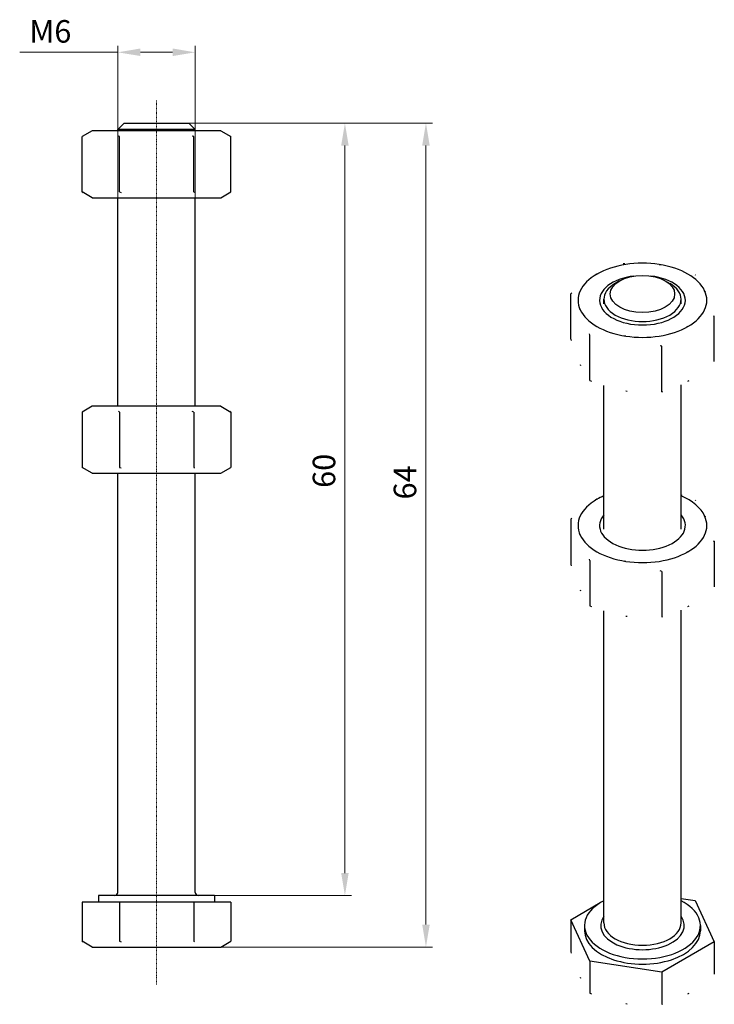
# Model space of a CAD drawing. Extents: x 80 to 188, y 122 to 275.
import ezdxf

# ---------------------------------------------------------------- set-up
doc = ezdxf.new("R2010")
doc.units = 0
doc.linetypes.add('CHAIN', pattern=[0.3543, 0.2362, -0.0295, 0.0591, -0.0295])
for name, color, linetype, lineweight in [('Kóty', 179, 'Continuous', 9), ('Osa', 231, 'CHAIN', 18), ('Tangenciální hrany', 179, 'Continuous', 50), ('Viditelné hrany', 7, 'Continuous', 25)]:
    doc.layers.add(name, color=color, linetype=linetype, lineweight=lineweight)
doc.styles.get("Standard").update_dxf_attribs({"font": 'isocp___.ttf'})
doc.styles.add('Text Style57', font='isocpeur.ttf')
doc.dimstyles.new('AM_CSN', dxfattribs={"dimtxt": 3.5, "dimasz": 3.5, "dimexe": 1, "dimexo": 0, "dimgap": 1.5, "dimtad": 1, "dimdec": 1, "dimrnd": 1e-08, "dimtxsty": 'Standard', "dimcen": 0.09, "dimclrd": 1, "dimclre": 1, "dimclrt": 18, "dimadec": 0, "dimazin": 2, "dimtfac": 0.71, "dimtdec": 1, "dimtofl": 0, "dimtmove": 0, "dimatfit": 3, "dimfxl": 0, "dimtolj": 1, "dimtzin": 0, "dimlwd": 0, "dimlwe": 0, "dimarcsym": 0})

# ---------------------------------------------------------------- blocks, each defined once
blk = doc.blocks.new('*D54')
at = {"layer": 'Defpoints', "color": 0, "linetype": 'Continuous'}
for p in [(101.73, 258.68), (101.73, 138.68), (130.99, 138.68)]:
    blk.add_point(p, dxfattribs=at)
at = {"layer": 'Kóty', "color": 1, "linetype": 'Continuous', "lineweight": 0}
for p, q in [((101.73, 258.68), (131.99, 258.68)), ((130.99, 255.18), (130.99, 142.18)), ((101.73, 138.68), (131.99, 138.68))]:
    blk.add_line(p, q, dxfattribs=at)
at = {"layer": 'Kóty', "color": 1, "linetype": 'Continuous'}
for points in [[(130.41, 255.18), (131.57, 255.18), (130.99, 258.68)], [(130.41, 142.18), (131.57, 142.18), (130.99, 138.68)]]:
    blk.add_solid(points, dxfattribs=at)
at = {"layer": 'Kóty', "color": 18, "linetype": 'Continuous', "lineweight": 5, "insert": (125.99, 202.01), "char_height": 3.5, "attachment_point": 1, "rotation": 90, "style": 'Text Style57'}
blk.add_mtext('\\A1;60', dxfattribs=at)
blk = doc.blocks.new('*D55')
at = {"layer": 'Defpoints', "color": 0, "linetype": 'Continuous'}
for p in [(101.73, 258.68), (106.06, 130.68), (143.57, 130.68)]:
    blk.add_point(p, dxfattribs=at)
at = {"layer": 'Kóty', "color": 1, "linetype": 'Continuous', "lineweight": 0}
for p, q in [((101.73, 258.68), (144.57, 258.68)), ((143.57, 255.18), (143.57, 134.18)), ((106.06, 130.68), (144.57, 130.68))]:
    blk.add_line(p, q, dxfattribs=at)
at = {"layer": 'Kóty', "color": 1, "linetype": 'Continuous'}
for points in [[(142.99, 255.18), (144.16, 255.18), (143.57, 258.68)], [(142.99, 134.18), (144.16, 134.18), (143.57, 130.68)]]:
    blk.add_solid(points, dxfattribs=at)
at = {"layer": 'Kóty', "color": 18, "linetype": 'Continuous', "lineweight": 5, "insert": (138.57, 200.21), "char_height": 3.5, "attachment_point": 1, "rotation": 90, "style": 'Text Style57'}
blk.add_mtext('\\A1;64', dxfattribs=at)
blk = doc.blocks.new('*D56')
at = {"layer": 'Defpoints', "color": 0, "linetype": 'Continuous'}
for p in [(107.73, 269.67), (95.73, 247.08), (107.73, 247.08)]:
    blk.add_point(p, dxfattribs=at)
at = {"layer": 'Kóty', "color": 1, "linetype": 'Continuous', "lineweight": 0}
for p, q in [((95.73, 269.67), (80.48, 269.67)), ((95.73, 247.08), (95.73, 270.67)), ((104.23, 269.67), (99.23, 269.67)), ((107.73, 247.08), (107.73, 270.67))]:
    blk.add_line(p, q, dxfattribs=at)
at = {"layer": 'Kóty', "color": 1, "linetype": 'Continuous'}
for points in [[(99.23, 270.26), (99.23, 269.09), (95.73, 269.67)], [(104.23, 270.26), (104.23, 269.09), (107.73, 269.67)]]:
    blk.add_solid(points, dxfattribs=at)
at = {"layer": 'Kóty', "color": 18, "linetype": 'Continuous', "lineweight": 5, "insert": (81.98, 274.67), "char_height": 3.5, "attachment_point": 1, "style": 'Text Style57'}
blk.add_mtext('\\A1;M6', dxfattribs=at)

msp = doc.modelspace()

# ---------------------------------------------------------------- linework, layer by layer
at = {"layer": 'Osa', "lineweight": 18}
msp.add_line((101.73, 124.89), (101.73, 262.19), dxfattribs=at).dxf.unprotected_set("ltscale", 0)
at = {"layer": 'Tangenciální hrany', "color": 179, "linetype": 'Continuous', "lineweight": 25}
for centre, major_axis, start_param, end_param in [((177.2, 134.02), (-6.5, 0), 5.888394, 9.819569), ((177.2, 134.43), (6, 0), 3.141593, 6.283185)]:
    msp.add_ellipse(centre, major_axis=major_axis, ratio=0.575862, start_param=start_param, end_param=end_param, dxfattribs=at)
at = {"layer": 'Viditelné hrany', "linetype": 'Continuous', "lineweight": 25}
for p, q in [((96.73, 258.68), (95.73, 257.68)), ((96.73, 258.68), (106.73, 258.68)), ((106.73, 258.68), (107.73, 257.68)), ((91.73, 257.48), (90.18, 256.59)), ((93.07, 257.48), (91.73, 257.48)), ((101.73, 257.48), (93.07, 257.48)), ((107.73, 257.68), (95.73, 257.68)), ((95.73, 257.48), (95.73, 257.68)), ((110.39, 257.48), (101.73, 257.48)), ((107.73, 257.48), (107.73, 257.68)), ((111.73, 257.48), (110.39, 257.48)), ((111.73, 257.48), (113.28, 256.59)), ((90.18, 247.98), (90.18, 256.59)), ((95.96, 247.98), (95.96, 256.59)), ((107.5, 247.98), (107.5, 256.59)), ((113.28, 247.98), (113.28, 256.59)), ((91.73, 247.08), (90.18, 247.98)), ((111.73, 247.08), (113.28, 247.98)), ((91.73, 247.08), (93.07, 247.08)), ((93.07, 247.08), (101.73, 247.08)), ((95.73, 214.68), (95.73, 247.08)), ((101.73, 247.08), (110.39, 247.08)), ((107.73, 214.68), (107.73, 247.08)), ((110.39, 247.08), (111.73, 247.08)), ((173.65, 234.16), (172.94, 233.75)), ((180.75, 234.16), (181.46, 233.75)), ((166.05, 225.1), (166.05, 232.14)), ((171.2, 230.61), (171.2, 231.31)), ((183.2, 230.61), (183.2, 231.31)), ((188.36, 221.66), (188.36, 228.7)), ((169.04, 218.67), (169.04, 225.72)), ((180.19, 216.95), (180.19, 224)), ((171.2, 195.62), (171.2, 217.9)), ((183.2, 195.62), (183.2, 218.01)), ((91.73, 214.68), (90.18, 213.79)), ((93.07, 214.68), (91.73, 214.68)), ((101.73, 214.68), (93.07, 214.68)), ((110.39, 214.68), (101.73, 214.68)), ((111.73, 214.68), (110.39, 214.68)), ((111.73, 214.68), (113.28, 213.79)), ((90.18, 213.79), (90.18, 205.18)), ((95.96, 213.79), (95.96, 205.18)), ((107.5, 213.79), (107.5, 205.18)), ((113.28, 213.79), (113.28, 205.18)), ((91.73, 204.28), (90.18, 205.18)), ((111.73, 204.28), (113.28, 205.18)), ((91.73, 204.28), (93.07, 204.28)), ((93.07, 204.28), (101.73, 204.28)), ((95.73, 139.18), (95.73, 204.28)), ((101.73, 204.28), (110.39, 204.28)), ((107.73, 139.18), (107.73, 204.28)), ((110.39, 204.28), (111.73, 204.28)), ((166.05, 197.15), (166.05, 190.11)), ((188.36, 193.71), (188.36, 186.66)), ((169.04, 190.73), (169.04, 183.68)), ((180.19, 189), (180.19, 181.96)), ((171.2, 134.43), (171.2, 182.91)), ((183.2, 134.43), (183.2, 183.02)), ((95.96, 137.68), (90.18, 137.68)), ((90.18, 137.68), (90.18, 131.58)), ((110.73, 138.68), (92.73, 138.68)), ((92.73, 138.68), (92.73, 137.68)), ((107.5, 137.68), (95.96, 137.68)), ((95.96, 137.68), (95.96, 131.58)), ((113.28, 137.68), (107.5, 137.68)), ((107.5, 137.68), (107.5, 131.58)), ((110.73, 138.68), (110.73, 137.68)), ((113.28, 137.68), (113.28, 131.58)), ((171.03, 137.79), (171.2, 137.9)), ((183.2, 138.24), (185.37, 137.91)), ((185.37, 137.91), (188.36, 131.49)), ((166.05, 134.93), (170.65, 137.58)), ((166.05, 134.93), (166.05, 129.93)), ((169.04, 128.5), (166.05, 134.93)), ((168.2, 134.02), (168.2, 133.21)), ((186.2, 134.02), (186.2, 133.21)), ((91.73, 130.68), (90.18, 131.58)), ((111.73, 130.68), (113.28, 131.58)), ((91.73, 130.68), (93.07, 130.68)), ((93.07, 130.68), (101.73, 130.68)), ((101.73, 130.68), (110.39, 130.68)), ((110.39, 130.68), (111.73, 130.68)), ((188.36, 131.49), (180.19, 126.78)), ((188.36, 131.49), (188.36, 126.49)), ((180.19, 126.78), (169.04, 128.5)), ((169.04, 128.5), (169.04, 123.51)), ((180.19, 126.78), (180.19, 121.79))]:
    msp.add_line(p, q, dxfattribs=at).dxf.unprotected_set("ltscale", 0)
for points in [[(93.07, 257.48), (92.95, 257.48)], [(101.73, 257.48), (101.5, 257.48)], [(110.39, 257.48), (110.27, 257.48)], [(95.96, 256.59), (95.82, 256.66)], [(107.5, 256.59), (107.24, 256.66)], [(113.28, 256.59), (113.14, 256.66)], [(90.18, 247.98), (90.32, 247.9)], [(95.96, 247.98), (96.22, 247.9)], [(107.5, 247.98), (107.64, 247.9)], [(93.07, 247.08), (93.19, 247.08)], [(101.73, 247.08), (101.96, 247.08)], [(110.39, 247.08), (110.51, 247.08)], [(174.21, 236.84), (174.47, 236.86)], [(179.79, 236.71), (180.01, 236.68)], [(170.13, 235.22), (170.3, 235.31)], [(185.37, 235.12), (185.44, 235.03)], [(186.86, 232.64), (186.92, 232.51)], [(166.05, 232.14), (166.24, 232.31)], [(167.54, 229.66), (167.48, 229.79)], [(188.36, 228.7), (188.17, 228.65)], [(184.27, 227.08), (184.11, 226.98)], [(166.05, 225.1), (166.12, 224.89)], [(169.04, 225.72), (168.97, 225.93)], [(174.61, 225.59), (174.39, 225.62)], [(180.19, 224), (179.93, 224.1)], [(167.54, 221.16), (167.6, 221.03)], [(169.04, 218.67), (169.29, 218.57)], [(184.27, 218.57), (184.44, 218.67)], [(174.61, 217.08), (174.84, 217.05)], [(180.19, 216.95), (180.38, 217)], [(93.07, 214.68), (92.95, 214.68)], [(101.73, 214.68), (101.5, 214.68)], [(110.39, 214.68), (110.27, 214.68)], [(95.96, 213.79), (95.82, 213.86)], [(107.5, 213.79), (107.24, 213.86)], [(113.28, 213.79), (113.14, 213.86)], [(90.18, 205.18), (90.32, 205.1)], [(95.96, 205.18), (96.22, 205.1)], [(107.5, 205.18), (107.64, 205.1)], [(93.07, 204.28), (93.19, 204.28)], [(101.73, 204.28), (101.96, 204.28)], [(110.39, 204.28), (110.51, 204.28)], [(183.2, 200.91), (183.29, 200.88)], [(170.13, 200.23), (170.18, 200.26)], [(185.37, 200.13), (185.44, 200.04)], [(166.05, 197.15), (166.24, 197.32)], [(186.86, 197.65), (186.92, 197.52)], [(167.54, 194.67), (167.48, 194.79)], [(188.36, 193.71), (188.17, 193.66)], [(184.27, 192.09), (184.11, 191.99)], [(166.05, 190.11), (166.12, 189.9)], [(169.04, 190.73), (168.97, 190.94)], [(174.61, 190.6), (174.39, 190.63)], [(180.19, 189), (179.93, 189.11)], [(167.54, 186.16), (167.6, 186.04)], [(169.04, 183.68), (169.29, 183.58)], [(184.27, 183.58), (184.44, 183.68)], [(174.61, 182.09), (174.84, 182.06)], [(180.19, 181.96), (180.38, 182.01)], [(90.18, 131.58), (90.32, 131.5)], [(95.96, 131.58), (96.22, 131.5)], [(107.5, 131.58), (107.64, 131.5)], [(93.07, 130.68), (93.19, 130.68)], [(101.73, 130.68), (101.96, 130.68)], [(110.39, 130.68), (110.51, 130.68)], [(166.05, 129.93), (166.12, 129.73)], [(167.54, 125.99), (167.6, 125.87)], [(169.04, 123.51), (169.29, 123.41)], [(184.27, 123.41), (184.44, 123.51)], [(174.61, 121.92), (174.84, 121.89)], [(180.19, 121.79), (180.38, 121.84)]]:
    msp.add_lwpolyline(points, dxfattribs=at).dxf.unprotected_set("ltscale", 0)
for centre, start, end in [((95.23, 139.18), 270, 0), ((108.23, 139.18), 180, 270)]:
    msp.add_arc(centre, 0.5, start, end, dxfattribs=at).dxf.unprotected_set("ltscale", 0)
for centre, major_axis, start_param, end_param in [((177.2, 231.15), (-10, 0), 4.45059, 5.497787), ((177.2, 231.15), (10, 0), 0.261799, 1.308997), ((177.2, 231.15), (-10, 0), 5.497787, 6.544985), ((177.2, 231.15), (-6.66, 0), 4.911222, 10.796741), ((177.2, 231.31), (-6, 0), 5.50164, 10.206324), ((177.2, 231.15), (10, 0), 5.497787, 6.544985), ((177.2, 231.15), (-10, 0), 0.261799, 1.308997), ((177.2, 231.15), (10, 0), 4.45059, 5.497787), ((177.2, 196.16), (-10, 0), 5.35589, 5.497787), ((177.2, 196.16), (10, 0), 0.261799, 0.927295), ((177.2, 196.16), (-10, 0), 5.497787, 6.544985), ((177.2, 196.16), (-6.66, 0), 5.834626, 9.873337), ((177.2, 196.16), (10, 0), 5.497787, 6.544985), ((177.2, 196.16), (-10, 0), 0.261799, 1.308997), ((177.2, 196.16), (10, 0), 4.45059, 5.497787), ((177.2, 134.02), (-9, 0), 5.442117, 10.265847), ((177.2, 133.21), (-9, 0), 0, 3.141593)]:
    msp.add_ellipse(centre, major_axis=major_axis, ratio=0.575862, start_param=start_param, end_param=end_param, dxfattribs=at).dxf.unprotected_set("ltscale", 0)
msp.add_ellipse((177.2, 232.13), major_axis=(5, 0), ratio=0.575862, dxfattribs=at).dxf.unprotected_set("ltscale", 0)

# ---------------------------------------------------------------- dimensions: what is measured, and where the dimension line sits
at = {"layer": 'Kóty', "color": 11, "linetype": 'Continuous', "lineweight": 5}
dim = msp.add_linear_dim(base=(107.73, 269.67), p1=(95.73, 247.08), p2=(107.73, 247.08), text='M<>', dimstyle='AM_CSN', override={"dimdec": 1, "dimlfac": 0.5, "dimtxsty": 'Text Style57', "dimtp": 0, "dimtm": 0, "dimtdec": 1}, dxfattribs=at)
dim.commit()
dim.dimension.update_dxf_attribs({"geometry": '*D56', "text_midpoint": (84.43, 269.67), "dimtype": 160})
dim.dimension.dxf.unprotected_set("ltscale", 0)
for base, p2, picture, middle in [((130.99, 138.68), (101.73, 138.68), '*D54', (130.99, 204.11)), ((143.57, 130.68), (106.06, 130.68), '*D55', (143.57, 202.48))]:
    dim = msp.add_linear_dim(base=base, p1=(101.73, 258.68), p2=p2, angle=90, dimstyle='AM_CSN', override={"dimdec": 1, "dimlfac": 0.5, "dimtxsty": 'Text Style57', "dimtp": 0, "dimtm": 0, "dimtdec": 1}, dxfattribs=at)
    dim.commit()
    dim.dimension.update_dxf_attribs({"geometry": picture, "text_midpoint": middle, "dimtype": 160})
    dim.dimension.dxf.unprotected_set("ltscale", 0)

doc.saveas('drawing.dxf')
